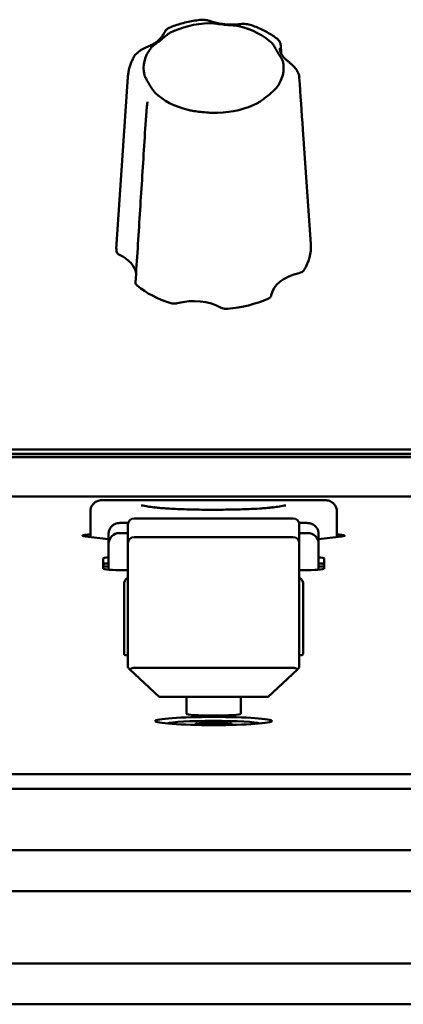
# Model space of a CAD drawing. Units: millimetres. Extents: x 0 to 2970, y 0 to 2100.
# Drawn here: x 628 to 653, y 698 to 761 of the extents above; entities that cross this region are included whole.
import ezdxf

# ---------------------------------------------------------------- set-up
doc = ezdxf.new("R2010")
doc.units = ezdxf.units.MM
doc.header["$LTSCALE"] = 5
doc.layers.add('Visible (ISO)', color=7, linetype='Continuous', lineweight=50)

msp = doc.modelspace()

# ---------------------------------------------------------------- linework, layer by layer
at = {"layer": 'Visible (ISO)'}
for p, q in [((634.965, 757.074), (634.229, 746.33)), ((646.212, 753.706), (646.717, 746.33)), ((1077.973, 733.149), (126.973, 733.149)), ((1077.973, 732.862), (126.973, 732.862)), ((1077.973, 732.862), (126.973, 732.862)), ((1077.973, 732.854), (126.973, 732.854)), ((1077.973, 732.854), (126.973, 732.854)), ((1077.973, 732.663), (126.973, 732.663)), ((126.973, 730.135), (1077.973, 730.135)), ((639.02, 729.899), (633.555, 729.899)), ((647.391, 729.899), (641.927, 729.899)), ((632.555, 727.527), (632.555, 729.178)), ((648.391, 727.527), (648.391, 729.178)), ((634.723, 728.438), (634.991, 728.438)), ((645.573, 728.72), (635.373, 728.72)), ((645.955, 728.438), (646.223, 728.438)), ((634.973, 727.784), (634.423, 727.784)), ((634.973, 728.32), (634.973, 727.119)), ((645.973, 727.119), (645.973, 728.32)), ((646.523, 727.784), (645.973, 727.784)), ((633.723, 727.386), (632.251, 727.564)), ((633.723, 727.717), (633.723, 727.687)), ((633.723, 727.687), (633.723, 727.084)), ((635.373, 727.519), (645.573, 727.519)), ((647.223, 727.687), (647.223, 727.717)), ((647.223, 727.084), (647.223, 727.687)), ((648.695, 727.564), (647.223, 727.386)), ((633.723, 727.084), (633.723, 727.054)), ((633.723, 727.054), (633.723, 725.43)), ((634.973, 719.154), (634.973, 727.119)), ((645.973, 727.119), (645.973, 719.154)), ((647.223, 727.054), (647.223, 727.084)), ((647.223, 725.43), (647.223, 727.054)), ((633.373, 725.493), (633.373, 726.156)), ((647.573, 726.156), (647.573, 725.493)), ((634.973, 725.399), (634.723, 725.399)), ((646.223, 725.399), (645.973, 725.399)), ((634.723, 724.53), (634.723, 724.475)), ((634.723, 724.475), (634.723, 720.035)), ((646.223, 724.475), (646.223, 724.53)), ((646.223, 720.035), (646.223, 724.475)), ((634.973, 719.929), (634.823, 719.929)), ((645.973, 719.929), (646.123, 719.929)), ((635.091, 719.017), (636.973, 717.271)), ((645.573, 719.126), (635.373, 719.126)), ((643.973, 717.271), (645.856, 719.017)), ((636.973, 717.271), (643.973, 717.271)), ((638.723, 716.18), (638.723, 717.271)), ((642.223, 717.271), (642.223, 716.18)), ((639.952, 715.567), (639.952, 715.451)), ((641.105, 715.562), (641.105, 715.452)), ((126.773, 712.305), (1078.173, 712.305)), ((126.773, 711.348), (1078.173, 711.348)), ((126.773, 707.406), (1078.173, 707.406)), ((126.773, 704.787), (1078.173, 704.787)), ((126.773, 700.136), (1078.173, 700.136)), ((126.773, 697.518), (1078.173, 697.518))]:
    msp.add_line(p, q, dxfattribs=at)
for centre, radius, start, end in [((635.373, 728.32), 0.4, 90, 180), ((645.573, 728.32), 0.4, 0, 90), ((634.423, 727.084), 0.7, 90, 180), ((646.523, 727.084), 0.7, 0, 90), ((635.373, 727.119), 0.4, 90, 180), ((645.573, 727.119), 0.4, 0, 90)]:
    msp.add_arc(centre, radius, start, end, dxfattribs=at)
for centre, major_axis, ratio, start_param, end_param in [((640.473, 757.644), (4.495, 0), 0.642788, 1.628853, 2.248158), ((640.473, 757.644), (4.495, 0), 0.642788, 0.581656, 1.200961), ((640.473, 757.644), (-4.495, 0), 0.642788, 5.817643, 6.436948), ((644.974, 758.177), (-0.236, 0.843), 0.101267, 0.445769, 0.479206), ((640.473, 757.644), (4.495, 0), 0.642788, 5.817643, 6.436948), ((-12173.547, 7849.988), (10517.008, -13730.032), 0.537864, 0.681757, 0.682012), ((640.473, 757.644), (-4.495, 0), 0.642788, 0.581656, 1.200961), ((640.473, 757.644), (-4.495, 0), 0.642788, 1.628853, 2.248158), ((640.473, 746.153), (-6.25, 0), 0.642788, 6.239196, 6.3516), ((640.473, 746.153), (6.25, 0), 0.642788, 5.902992, 6.327175), ((632.811, 744.256), (2.703, 0.003), 0.642134, 0.122478, 0.925041), ((646.861, 742.837), (-2.702, 0.004), 0.642601, 5.046873, 6.163748), ((640.473, 746.153), (-6.25, 0), 0.642788, 0.667004, 1.115612), ((639.198, 740.939), (-2.7, -0.001), 0.643627, 3.997554, 5.114429), ((640.473, 746.153), (-6.25, 0), 0.642788, 1.714201, 2.16281), ((633.555, 727.617), (-1.506, 0), 0.069756, 5.438559, 6.806784), ((647.391, 727.617), (1.506, 0), 0.069756, 5.759587, 7.127812), ((634.723, 726.156), (-1.35, 0), 0.069756, 5.546561, 6.283185), ((646.223, 726.156), (1.35, 0), 0.069756, 0, 0.736624), ((634.723, 725.782), (-1.35, 0), 0.069756, 5.546561, 6.283185), ((634.723, 725.782), (-1.35, 0), 0.069756, 5.546561, 6.283185), ((634.723, 725.772), (-1.35, 0), 0.069756, 5.546561, 6.283185), ((634.723, 725.522), (-2, 0), 0.069756, 5.235988, 5.453354), ((634.723, 725.493), (-1.35, 0), 0.069756, 0, 1.570796), ((646.223, 725.493), (1.35, 0), 0.069756, 4.712389, 6.283185), ((646.223, 725.782), (1.35, 0), 0.069756, 0, 0.736624), ((646.223, 725.782), (1.35, 0), 0.069756, 0, 0.736624), ((646.223, 725.772), (1.35, 0), 0.069756, 0, 0.736624), ((646.223, 725.522), (-2, 0), 0.069756, 3.971424, 4.18879), ((634.823, 720.035), (0, 0.107), 0.936926, 1.570796, 3.141593), ((646.123, 720.035), (0, 0.107), 0.936926, 3.141593, 4.712389), ((640.473, 716.18), (1.75, 0), 0.069756, 3.141593, 6.283185), ((640.473, 715.515), (3, 0), 0.069756, 0.162924, 2.978669), ((640.473, 715.515), (-1.175, 0), 0.069756, 2.295729, 7.129049)]:
    msp.add_ellipse(centre, major_axis=major_axis, ratio=ratio, start_param=start_param, end_param=end_param, dxfattribs=at)
msp.add_ellipse((640.473, 715.71), major_axis=(-3.75, 0), ratio=0.069756, dxfattribs=at)
for points, knots in [([(637.623, 760.232), (637.75, 760.286), (637.881, 760.335), (638.146, 760.427), (638.28, 760.468), (638.554, 760.544), (638.693, 760.578), (638.973, 760.638), (639.115, 760.665), (639.401, 760.709), (639.545, 760.727), (639.689, 760.742)], [6.0736268, 6.0736268, 6.0736268, 6.0736268, 6.1585972, 6.1585972, 6.2435677, 6.2435677, 6.3285381, 6.3285381, 6.4135085, 6.4135085, 6.4984789, 6.4984789, 6.4984789, 6.4984789]), ([(640.333, 760.632), (640.298, 760.643), (640.263, 760.655), (640.19, 760.677), (640.152, 760.687), (640.074, 760.707), (640.034, 760.717), (639.948, 760.733), (639.903, 760.739), (639.804, 760.747), (639.75, 760.748), (639.689, 760.742)], [0.29998564, 0.29998564, 0.29998564, 0.29998564, 0.31078743, 0.31078743, 0.32158922, 0.32158922, 0.33239101, 0.33239101, 0.34319279, 0.34319279, 0.35399458, 0.35399458, 0.35399458, 0.35399458]), ([(637.623, 760.232), (637.574, 760.212), (637.54, 760.19), (637.477, 760.143), (637.456, 760.121), (637.417, 760.079), (637.404, 760.061), (637.376, 760.023), (637.365, 760.005), (637.341, 759.966), (637.329, 759.946), (637.306, 759.906), (637.295, 759.886), (637.272, 759.846), (637.26, 759.825), (637.245, 759.8), (637.242, 759.795), (637.24, 759.791)], [0.03877997, 0.03877997, 0.03877997, 0.03877997, 0.04164369, 0.04164369, 0.04584028, 0.04584028, 0.05127459, 0.05127459, 0.05982681, 0.05982681, 0.07162162, 0.07162162, 0.08341644, 0.08341644, 0.09521125, 0.09521125, 0.09775405, 0.09775405, 0.09775405, 0.09775405]), ([(640.212, 760.529), (640.299, 760.532), (640.402, 760.522), (640.632, 760.495), (640.775, 760.474), (641.1, 760.433), (641.255, 760.418), (641.575, 760.394), (641.713, 760.386), (641.93, 760.368), (642.022, 760.357), (642.098, 760.338)], [0, 0, 0, 0, 0.0260683, 0.0260683, 0.0560897, 0.0560897, 0.086409, 0.086409, 0.1157074, 0.1157074, 0.1397787, 0.1397787, 0.1397787, 0.1397787]), ([(642.085, 760.456), (641.966, 760.444), (641.845, 760.437), (641.604, 760.431), (641.483, 760.434), (641.242, 760.448), (641.123, 760.46), (640.888, 760.494), (640.772, 760.515), (640.547, 760.567), (640.438, 760.598), (640.333, 760.632)], [-0.3150639, -0.3150639, -0.3150639, -0.3150639, -0.1890384, -0.1890384, -0.0630128, -0.0630128, 0.0630128, 0.0630128, 0.1890384, 0.1890384, 0.3150639, 0.3150639, 0.3150639, 0.3150639]), ([(642.818, 760.419), (642.757, 760.439), (642.699, 760.451), (642.59, 760.468), (642.538, 760.472), (642.439, 760.476), (642.391, 760.476), (642.299, 760.474), (642.255, 760.471), (642.168, 760.465), (642.126, 760.461), (642.085, 760.456)], [0.04066208, 0.04066208, 0.04066208, 0.04066208, 0.05208048, 0.05208048, 0.06349887, 0.06349887, 0.07491726, 0.07491726, 0.08633565, 0.08633565, 0.09775405, 0.09775405, 0.09775405, 0.09775405]), ([(642.818, 760.419), (642.948, 760.377), (643.076, 760.331), (643.327, 760.232), (643.451, 760.179), (643.692, 760.065), (643.809, 760.005), (644.038, 759.877), (644.15, 759.809), (644.366, 759.667), (644.47, 759.592), (644.571, 759.513)], [0.8355266, 0.8355266, 0.8355266, 0.8355266, 0.9181916, 0.9181916, 1.0008565, 1.0008565, 1.0835215, 1.0835215, 1.1661864, 1.1661864, 1.2488514, 1.2488514, 1.2488514, 1.2488514]), ([(637.24, 759.791), (637.206, 759.734), (637.166, 759.677), (637.071, 759.563), (637.016, 759.506), (636.894, 759.395), (636.826, 759.34), (636.676, 759.236), (636.595, 759.185), (636.421, 759.091), (636.329, 759.047), (636.231, 759.006)], [-0.3150639, -0.3150639, -0.3150639, -0.3150639, -0.1890384, -0.1890384, -0.0630128, -0.0630128, 0.0630128, 0.0630128, 0.1890384, 0.1890384, 0.3150639, 0.3150639, 0.3150639, 0.3150639]), ([(636.456, 758.941), (636.495, 758.991), (636.554, 759.042), (636.694, 759.151), (636.785, 759.217), (636.994, 759.375), (637.092, 759.454), (637.294, 759.623), (637.382, 759.7), (637.527, 759.815), (637.593, 759.863), (637.656, 759.896)], [0, 0, 0, 0, 0.0260683, 0.0260683, 0.0560897, 0.0560897, 0.086409, 0.086409, 0.1157074, 0.1157074, 0.1397787, 0.1397787, 0.1397787, 0.1397787]), ([(644.571, 759.513), (644.614, 759.48), (644.643, 759.447), (644.697, 759.377), (644.714, 759.343), (644.745, 759.275), (644.755, 759.244), (644.771, 759.188), (644.776, 759.163), (644.784, 759.114), (644.787, 759.091), (644.792, 759.051), (644.793, 759.034), (644.794, 759.017)], [0.3667829, 0.3667829, 0.3667829, 0.3667829, 0.36999462, 0.36999462, 0.37466959, 0.37466959, 0.38086097, 0.38086097, 0.38705235, 0.38705235, 0.39324372, 0.39324372, 0.39773978, 0.39773978, 0.39773978, 0.39773978]), ([(636.231, 759.006), (636.182, 758.985), (636.131, 758.963), (636.022, 758.913), (635.965, 758.886), (635.847, 758.821), (635.786, 758.785), (635.66, 758.697), (635.595, 758.646), (635.47, 758.522), (635.408, 758.448), (635.356, 758.357)], [0.2999856, 0.2999856, 0.2999856, 0.2999856, 0.31616986, 0.31616986, 0.33235411, 0.33235411, 0.34853836, 0.34853836, 0.36472261, 0.36472261, 0.38090686, 0.38090686, 0.38090686, 0.38090686]), ([(644.229, 759.232), (644.277, 759.185), (644.321, 759.12), (644.411, 758.974), (644.462, 758.881), (644.579, 758.677), (644.636, 758.583), (644.754, 758.396), (644.805, 758.319), (644.876, 758.193), (644.903, 758.138), (644.915, 758.087)], [0, 0, 0, 0, 0.0260683, 0.0260683, 0.0560897, 0.0560897, 0.086409, 0.086409, 0.1157074, 0.1157074, 0.1397787, 0.1397787, 0.1397787, 0.1397787]), ([(645.25, 758.076), (645.181, 758.131), (645.119, 758.186), (645.01, 758.299), (644.962, 758.357), (644.88, 758.471), (644.846, 758.528), (644.791, 758.641), (644.77, 758.696), (644.739, 758.806), (644.73, 758.86), (644.725, 758.914)], [-0.3150639, -0.3150639, -0.3150639, -0.3150639, -0.1890384, -0.1890384, -0.0630128, -0.0630128, 0.0630128, 0.0630128, 0.1890384, 0.1890384, 0.3150639, 0.3150639, 0.3150639, 0.3150639]), ([(634.965, 757.074), (634.971, 757.164), (634.981, 757.254), (635.01, 757.431), (635.029, 757.52), (635.074, 757.694), (635.101, 757.78), (635.162, 757.95), (635.196, 758.034), (635.271, 758.197), (635.312, 758.278), (635.356, 758.357)], [5.1240879, 5.1240879, 5.1240879, 5.1240879, 5.18476, 5.18476, 5.2454322, 5.2454322, 5.3061044, 5.3061044, 5.3667765, 5.3667765, 5.4274487, 5.4274487, 5.4274487, 5.4274487]), ([(645.984, 757.034), (645.978, 757.122), (645.958, 757.201), (645.897, 757.369), (645.851, 757.451), (645.746, 757.607), (645.687, 757.678), (645.571, 757.801), (645.514, 757.855), (645.408, 757.949), (645.358, 757.99), (645.29, 758.045), (645.269, 758.061), (645.25, 758.076)], [0, 0, 0, 0, 0.01280149, 0.01280149, 0.03003094, 0.03003094, 0.04958173, 0.04958173, 0.06913252, 0.06913252, 0.08868332, 0.08868332, 0.09775396, 0.09775396, 0.09775396, 0.09775396]), ([(636.717, 756.057), (636.669, 756.103), (636.625, 756.159), (636.535, 756.287), (636.484, 756.368), (636.367, 756.56), (636.31, 756.654), (636.192, 756.855), (636.141, 756.945), (636.07, 757.088), (636.043, 757.15), (636.031, 757.202)], [0, 0, 0, 0, 0.0260683, 0.0260683, 0.0560897, 0.0560897, 0.086409, 0.086409, 0.1157074, 0.1157074, 0.1397787, 0.1397787, 0.1397787, 0.1397787]), ([(644.49, 756.347), (644.451, 756.297), (644.392, 756.238), (644.252, 756.11), (644.161, 756.032), (643.952, 755.862), (643.854, 755.784), (643.652, 755.628), (643.564, 755.564), (643.419, 755.466), (643.354, 755.425), (643.29, 755.392)], [0, 0, 0, 0, 0.0260683, 0.0260683, 0.0560897, 0.0560897, 0.086409, 0.086409, 0.1157074, 0.1157074, 0.1397787, 0.1397787, 0.1397787, 0.1397787]), ([(636.221, 755.466), (636.219, 755.438), (636.216, 755.407), (636.209, 755.338), (636.204, 755.3), (636.194, 755.217), (636.188, 755.173), (636.176, 755.081), (636.17, 755.032), (636.159, 754.937), (636.155, 754.889), (636.152, 754.844)], [0.32987661, 0.32987661, 0.32987661, 0.32987661, 0.34344925, 0.34344925, 0.35702188, 0.35702188, 0.37059452, 0.37059452, 0.38416715, 0.38416715, 0.39773979, 0.39773979, 0.39773979, 0.39773979]), ([(635.456, 743.88), (635.502, 744.61), (635.549, 745.341), (635.641, 746.803), (635.688, 747.534), (635.781, 748.995), (635.827, 749.726), (635.92, 751.188), (635.966, 751.919), (636.059, 753.381), (636.105, 754.112), (636.152, 754.844)], [0.050392, 0.050392, 0.050392, 0.050392, 0.331814, 0.331814, 0.613236, 0.613236, 0.894658, 0.894658, 1.17608, 1.17608, 1.457502, 1.457502, 1.457502, 1.457502]), ([(640.734, 754.759), (640.647, 754.756), (640.544, 754.758), (640.314, 754.767), (640.172, 754.776), (639.846, 754.803), (639.691, 754.819), (639.371, 754.857), (639.233, 754.877), (639.017, 754.913), (638.924, 754.931), (638.848, 754.95)], [0, 0, 0, 0, 0.0260683, 0.0260683, 0.0560897, 0.0560897, 0.086409, 0.086409, 0.1157074, 0.1157074, 0.1397787, 0.1397787, 0.1397787, 0.1397787]), ([(634.238, 745.879), (634.242, 745.837), (634.259, 745.796), (634.305, 745.736), (634.327, 745.715), (634.376, 745.676), (634.405, 745.659), (634.436, 745.644)], [0, 0, 0, 0, 0.01950798, 0.01950798, 0.0312326, 0.0312326, 0.0429598, 0.0429598, 0.0429598, 0.0429598]), ([(645.976, 744.478), (646.037, 744.492), (646.094, 744.513), (646.172, 744.557), (646.199, 744.576), (646.244, 744.617), (646.262, 744.639), (646.277, 744.663)], [0, 0, 0, 0, 0.01952768, 0.01952768, 0.03124388, 0.03124388, 0.04296035, 0.04296035, 0.04296035, 0.04296035]), ([(635.456, 743.88), (635.454, 743.854), (635.457, 743.829), (635.473, 743.779), (635.485, 743.755), (635.518, 743.709), (635.538, 743.688), (635.563, 743.668)], [0.00754749, 0.00754749, 0.00754749, 0.00754749, 0.01952768, 0.01952768, 0.03124388, 0.03124388, 0.04296035, 0.04296035, 0.04296035, 0.04296035]), ([(643.961, 742.82), (644.015, 742.843), (644.061, 742.873), (644.119, 742.928), (644.137, 742.951), (644.164, 742.998), (644.173, 743.023), (644.178, 743.048)], [0, 0, 0, 0, 0.01950798, 0.01950798, 0.0312326, 0.0312326, 0.0429598, 0.0429598, 0.0429598, 0.0429598]), ([(637.725, 742.545), (637.784, 742.527), (637.847, 742.516), (637.951, 742.511), (637.99, 742.513), (638.067, 742.521), (638.105, 742.528), (638.141, 742.538)], [0, 0, 0, 0, 0.01950798, 0.01950798, 0.0312326, 0.0312326, 0.0429598, 0.0429598, 0.0429598, 0.0429598]), ([(640.967, 742.253), (641.017, 742.225), (641.074, 742.204), (641.172, 742.183), (641.211, 742.178), (641.288, 742.173), (641.328, 742.174), (641.366, 742.177)], [0, 0, 0, 0, 0.01952768, 0.01952768, 0.03124388, 0.03124388, 0.04296035, 0.04296035, 0.04296035, 0.04296035]), ([(632.555, 729.178), (632.555, 729.254), (632.568, 729.331), (632.616, 729.473), (632.652, 729.54), (632.741, 729.659), (632.796, 729.712), (632.918, 729.797), (632.987, 729.83), (633.112, 729.869), (633.166, 729.878), (633.253, 729.888), (633.291, 729.891), (633.365, 729.895), (633.4, 729.896), (633.474, 729.898), (633.515, 729.899), (633.555, 729.899)], [0, 0, 0, 0, 0.0227686, 0.0227686, 0.0451256, 0.0451256, 0.0675069, 0.0675069, 0.0898007, 0.0898007, 0.1082691, 0.1082691, 0.1227401, 0.1227401, 0.1340125, 0.1340125, 0.1460858, 0.1460858, 0.1460858, 0.1460858]), ([(642.336, 729.897), (642.329, 729.897), (642.322, 729.897), (642.11, 729.899), (641.904, 729.899), (641.291, 729.897), (640.884, 729.894), (640.062, 729.894), (639.655, 729.897), (639.042, 729.899), (638.836, 729.899), (638.624, 729.897), (638.617, 729.897), (638.61, 729.897)], [-0.0021172, -0.0021172, -0.0021172, -0.0021172, 0, 0, 0.0620756, 0.0620756, 0.1843752, 0.1843752, 0.3066749, 0.3066749, 0.3687505, 0.3687505, 0.3708677, 0.3708677, 0.3708677, 0.3708677]), ([(647.391, 729.899), (647.435, 729.899), (647.479, 729.898), (647.562, 729.896), (647.602, 729.894), (647.683, 729.889), (647.723, 729.885), (647.793, 729.875), (647.821, 729.87), (647.89, 729.853), (647.931, 729.839), (648.015, 729.801), (648.059, 729.776), (648.156, 729.706), (648.208, 729.656), (648.295, 729.54), (648.33, 729.473), (648.378, 729.331), (648.391, 729.254), (648.391, 729.178)], [0, 0, 0, 0, 0.0131403, 0.0131403, 0.0263071, 0.0263071, 0.0422494, 0.0422494, 0.0519139, 0.0519139, 0.0650423, 0.0650423, 0.0800663, 0.0800663, 0.1011477, 0.1011477, 0.1234718, 0.1234718, 0.146252, 0.146252, 0.146252, 0.146252]), ([(635.823, 729.56), (635.826, 729.56), (635.829, 729.559), (635.959, 729.537), (636.096, 729.512), (636.37, 729.468), (636.504, 729.449), (636.787, 729.415), (636.936, 729.4), (637.276, 729.37), (637.47, 729.355), (637.676, 729.336), (637.681, 729.336), (637.686, 729.335)], [-0.0023537, -0.0023537, -0.0023537, -0.0023537, 0, 0, 0.0994706, 0.0994706, 0.1838809, 0.1838809, 0.2682911, 0.2682911, 0.3677617, 0.3677617, 0.3701155, 0.3701155, 0.3701155, 0.3701155]), ([(644.307, 729.44), (644.307, 729.44), (644.307, 729.44), (644.302, 729.439), (644.271, 729.433), (644.155, 729.418), (644.048, 729.406), (643.734, 729.377), (643.505, 729.361), (642.934, 729.329), (642.58, 729.314), (641.793, 729.291), (641.357, 729.283), (640.461, 729.277), (640, 729.278), (639.114, 729.291), (638.687, 729.303), (637.928, 729.332), (637.591, 729.351), (637.069, 729.389), (636.87, 729.408), (636.707, 729.429), (636.675, 729.434), (636.645, 729.438), (636.639, 729.44), (636.639, 729.44)], [3.497931, 3.497931, 3.497931, 3.497931, 3.508643, 3.508643, 3.622939, 3.622939, 3.79582, 3.79582, 4.033656, 4.033656, 4.314342, 4.314342, 4.613728, 4.613728, 4.919146, 4.919146, 5.223363, 5.223363, 5.517512, 5.517512, 5.780363, 5.780363, 5.871798, 5.871798, 5.926847, 5.926847, 5.926847, 5.926847]), ([(643.26, 729.335), (643.265, 729.336), (643.27, 729.336), (643.477, 729.355), (643.67, 729.37), (644.01, 729.4), (644.159, 729.415), (644.442, 729.449), (644.576, 729.468), (644.85, 729.512), (644.987, 729.537), (645.117, 729.559), (645.12, 729.56), (645.123, 729.56)], [-0.0023537, -0.0023537, -0.0023537, -0.0023537, 0, 0, 0.0994706, 0.0994706, 0.1838809, 0.1838809, 0.2682911, 0.2682911, 0.3677617, 0.3677617, 0.3701155, 0.3701155, 0.3701155, 0.3701155]), ([(633.723, 727.717), (633.723, 727.793), (633.736, 727.87), (633.784, 728.012), (633.819, 728.08), (633.909, 728.199), (633.964, 728.251), (634.086, 728.336), (634.155, 728.369), (634.28, 728.408), (634.334, 728.417), (634.421, 728.427), (634.459, 728.43), (634.533, 728.434), (634.568, 728.435), (634.642, 728.437), (634.683, 728.438), (634.723, 728.438)], [0, 0, 0, 0, 0.0227686, 0.0227686, 0.0451256, 0.0451256, 0.0675069, 0.0675069, 0.0898007, 0.0898007, 0.1082691, 0.1082691, 0.1227401, 0.1227401, 0.1340125, 0.1340125, 0.1460858, 0.1460858, 0.1460858, 0.1460858]), ([(646.223, 728.438), (646.267, 728.438), (646.311, 728.437), (646.394, 728.435), (646.434, 728.433), (646.515, 728.428), (646.556, 728.424), (646.625, 728.414), (646.653, 728.409), (646.722, 728.392), (646.763, 728.378), (646.848, 728.34), (646.891, 728.315), (646.989, 728.245), (647.04, 728.195), (647.127, 728.079), (647.162, 728.012), (647.21, 727.87), (647.223, 727.793), (647.223, 727.717)], [0, 0, 0, 0, 0.0131403, 0.0131403, 0.0263071, 0.0263071, 0.0422494, 0.0422494, 0.0519139, 0.0519139, 0.0650423, 0.0650423, 0.0800663, 0.0800663, 0.1011477, 0.1011477, 0.1234718, 0.1234718, 0.146252, 0.146252, 0.146252, 0.146252]), ([(634.973, 724.9), (634.943, 724.888), (634.914, 724.872), (634.854, 724.829), (634.824, 724.799), (634.775, 724.731), (634.756, 724.694), (634.73, 724.614), (634.723, 724.572), (634.723, 724.53)], [5.096998, 5.096998, 5.096998, 5.096998, 5.340708, 5.340708, 5.654867, 5.654867, 5.969026, 5.969026, 6.283185, 6.283185, 6.283185, 6.283185]), ([(646.223, 724.53), (646.223, 724.572), (646.216, 724.614), (646.191, 724.694), (646.171, 724.731), (646.122, 724.799), (646.092, 724.829), (646.032, 724.872), (646.003, 724.888), (645.973, 724.9)], [3.141593, 3.141593, 3.141593, 3.141593, 3.455752, 3.455752, 3.769911, 3.769911, 4.08407, 4.08407, 4.32778, 4.32778, 4.32778, 4.32778]), ([(634.973, 719.154), (634.973, 719.151), (634.982, 719.138), (635.014, 719.101), (635.043, 719.068), (635.078, 719.03), (635.084, 719.024), (635.091, 719.017)], [0.21637067, 0.21637067, 0.21637067, 0.21637067, 0.22965147, 0.22965147, 0.24558709, 0.24558709, 0.2486654, 0.2486654, 0.2486654, 0.2486654]), ([(635.091, 719.017), (635.097, 719.024), (635.104, 719.03), (635.144, 719.062), (635.192, 719.089), (635.278, 719.118), (635.329, 719.126), (635.373, 719.126)], [0.26275661, 0.26275661, 0.26275661, 0.26275661, 0.26606347, 0.26606347, 0.28189411, 0.28189411, 0.29504921, 0.29504921, 0.29504921, 0.29504921]), ([(645.573, 719.126), (645.617, 719.126), (645.668, 719.118), (645.754, 719.089), (645.802, 719.062), (645.842, 719.03), (645.849, 719.024), (645.856, 719.017)], [0.29504921, 0.29504921, 0.29504921, 0.29504921, 0.30820431, 0.30820431, 0.32403495, 0.32403495, 0.32734181, 0.32734181, 0.32734181, 0.32734181]), ([(645.856, 719.017), (645.862, 719.024), (645.868, 719.03), (645.903, 719.068), (645.932, 719.101), (645.964, 719.138), (645.973, 719.151), (645.973, 719.154)], [0.32781913, 0.32781913, 0.32781913, 0.32781913, 0.33089744, 0.33089744, 0.34683306, 0.34683306, 0.36011385, 0.36011385, 0.36011385, 0.36011385])]:
    msp.add_open_spline(points, degree=3, knots=knots, dxfattribs=at)
msp.add_open_spline([(644.823, 758.575), (644.814, 758.723), (644.804, 758.87), (644.794, 759.017)], degree=3, dxfattribs=at)
for points, weights in [([(639.952, 715.567), (639.882, 715.496), (639.818, 715.452)], [1.00465026204, 1.01908129877, 1.02109113496]), ([(640.253, 715.448), (640.11, 715.487), (639.952, 715.567)], [1.02132224904, 1.02267234299, 1.00465026204]), ([(641.105, 715.562), (640.952, 715.486), (640.814, 715.449)], [1.00465026204, 1.02202216494, 1.02139444953]), ([(641.207, 715.453), (641.158, 715.496), (641.105, 715.562)], [1.02074057973, 1.01805035526, 1.00465026204])]:
    msp.add_rational_spline(points, weights, degree=2, dxfattribs=at)

doc.saveas('drawing.dxf')
